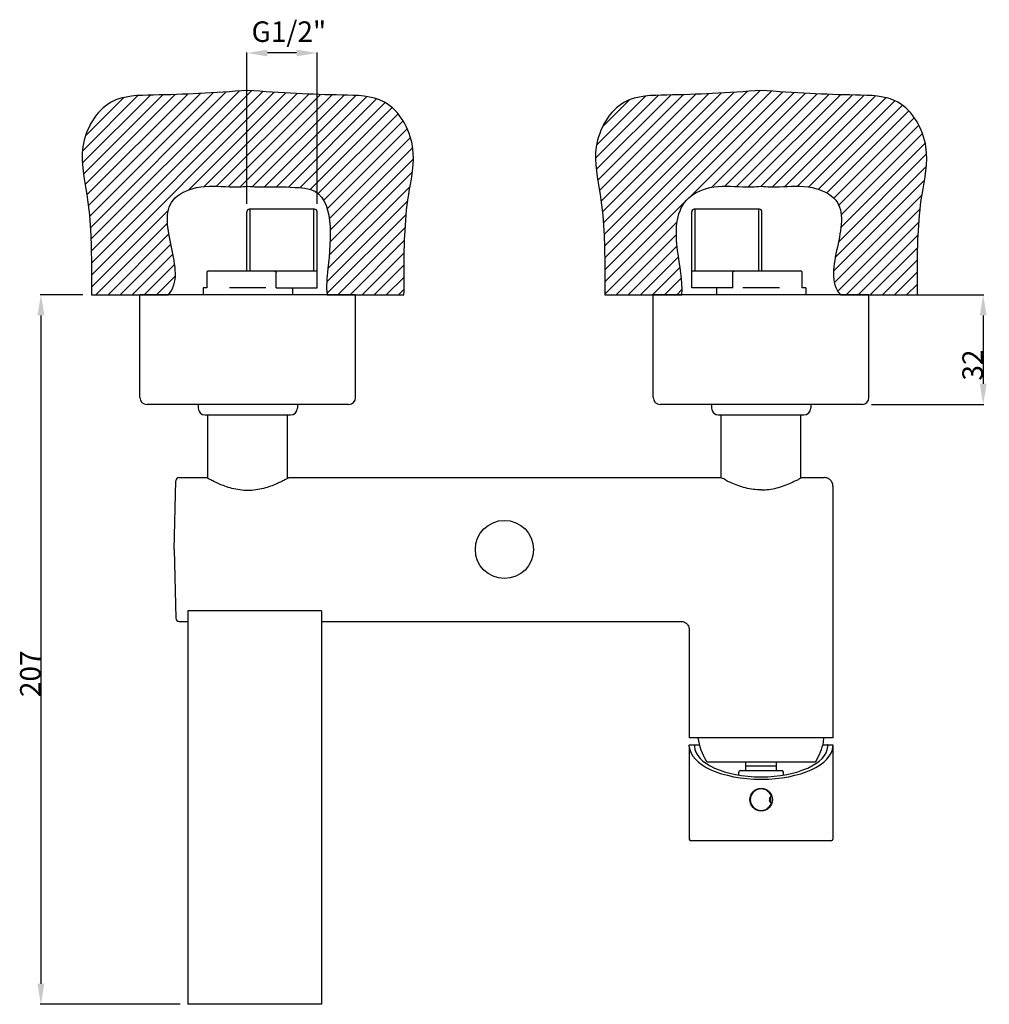
# Model space of a CAD drawing. Units: millimetres. Extents: x 20 to 1208, y 19 to 859.
# Drawn here: x 249 to 532, y 203 to 490 of the extents above; entities that cross this region are included whole.
import ezdxf

# ---------------------------------------------------------------- set-up
doc = ezdxf.new("R2010")
doc.units = ezdxf.units.MM
doc.layers.add('00_COMPONENTI', color=7, linetype='Continuous')
doc.layers.add('寸法線', color=3, linetype='Continuous', lineweight=20)
doc.layers.add('細線', color=6, linetype='Continuous', lineweight=9)
doc.styles.get("Standard").update_dxf_attribs({"font": 'romans.shx', "bigfont": 'bigfont.shx'})
doc.dimstyles.new('DIMSTYLE_1', dxfattribs={"dimtxt": 6, "dimasz": 6, "dimexe": 0.18, "dimexo": 1, "dimgap": 0.09, "dimtad": 1, "dimdec": 0, "dimdsep": 46, "dimtxsty": 'Standard', "dimcen": 0.09, "dimadec": 0, "dimazin": 0, "dimtp": 0.5, "dimtm": 0.5, "dimtfac": 1, "dimtdec": 0, "dimtofl": 0, "dimtmove": 0, "dimatfit": 3, "dimfxl": 1, "dimtolj": 1, "dimarcsym": 0})

# ---------------------------------------------------------------- blocks, each defined once
blk = doc.blocks.new('*D80')
at = {"layer": 'Defpoints', "color": 0}
for p in [(496.99, 410.08), (496.45, 378.08), (530.1, 378.08)]:
    blk.add_point(p, dxfattribs=at)
at = {"layer": '寸法線', "color": 0, "lineweight": -2}
for p, q in [((497.99, 410.08), (530.28, 410.08)), ((530.1, 404.08), (530.1, 384.08)), ((497.45, 378.08), (530.28, 378.08))]:
    blk.add_line(p, q, dxfattribs=at)
at = {"layer": '寸法線', "color": 0}
for points in [[(529.1, 404.08), (531.1, 404.08), (530.1, 410.08)], [(529.1, 384.08), (531.1, 384.08), (530.1, 378.08)]]:
    blk.add_solid(points, dxfattribs=at)
at = {"layer": '寸法線', "color": 0, "insert": (524.01, 389.56), "char_height": 6, "attachment_point": 2, "rotation": 90}
blk.add_mtext('\\A1;32', dxfattribs=at)
blk = doc.blocks.new('*D81')
at = {"layer": 'Defpoints', "color": 0}
for p in [(314.96, 480.74), (314.96, 435.63), (335.46, 435.63)]:
    blk.add_point(p, dxfattribs=at)
at = {"layer": '寸法線', "color": 0, "lineweight": -2}
for p, q in [((314.96, 436.63), (314.96, 480.92)), ((329.46, 480.74), (320.96, 480.74)), ((335.46, 436.63), (335.46, 480.92))]:
    blk.add_line(p, q, dxfattribs=at)
at = {"layer": '寸法線', "color": 0}
for points in [[(320.96, 481.74), (320.96, 479.74), (314.96, 480.74)], [(329.46, 481.74), (329.46, 479.74), (335.46, 480.74)]]:
    blk.add_solid(points, dxfattribs=at)
at = {"layer": '寸法線', "color": 0, "insert": (316.32, 489.97), "char_height": 6, "attachment_point": 1}
blk.add_mtext('\\A1;G1/2"', dxfattribs=at)
blk = doc.blocks.new('*D83')
at = {"layer": 'Defpoints', "color": 0}
for p in [(268.02, 410.08), (254.77, 202.79), (296.46, 202.79)]:
    blk.add_point(p, dxfattribs=at)
at = {"layer": '寸法線', "color": 0, "lineweight": -2}
for p, q in [((267.02, 410.08), (254.59, 410.08)), ((254.77, 404.08), (254.77, 208.79)), ((295.46, 202.79), (254.59, 202.79))]:
    blk.add_line(p, q, dxfattribs=at)
at = {"layer": '寸法線', "color": 0}
for points in [[(253.77, 404.08), (255.77, 404.08), (254.77, 410.08)], [(253.77, 208.79), (255.77, 208.79), (254.77, 202.79)]]:
    blk.add_solid(points, dxfattribs=at)
at = {"layer": '寸法線', "color": 0, "insert": (248.68, 299.36), "char_height": 6, "attachment_point": 2, "rotation": 90}
blk.add_mtext('\\A1;207', dxfattribs=at)

msp = doc.modelspace()

# ---------------------------------------------------------------- hatches: boundary and pattern name
at = {"layer": '細線'}
h = msp.add_hatch(dxfattribs=at)
h.set_pattern_fill('XSEC0001', color=256, scale=2.5, angle=45, style=0, pattern_type=0)
h.set_pattern_definition([(45, (209.8898, 151.1387), (-1.767767, 1.767767), [])])
edge = h.paths.add_edge_path()
edge.add_spline(control_points=[(292.01, 410.08), (295.05, 413.38), (293, 423.93), (290.09, 437.41), (300.97, 442.38), (308.46, 441.56), (313.42, 441.58), (315.21, 441.87)], knot_values=[0, 0, 0, 0, 0.276498, 0.549131, 0.703538, 0.894329, 1, 1, 1, 1], degree=3, periodic=0)
edge.add_spline(control_points=[(315.21, 441.87), (317.01, 441.58), (321.97, 441.69), (327.99, 441.63), (340.81, 440.46), (339.15, 422.7), (338.08, 412.34), (338.41, 410.08)], knot_values=[0, 0, 0, 0, 0.107082, 0.300421, 0.370054, 0.845756, 1, 1, 1, 1], degree=3, periodic=0)
edge.add_line((338.41, 410.08), (360.86, 410.08))
edge.add_spline(control_points=[(360.86, 410.08), (360.89, 415.85), (360.78, 425.65), (362, 440.05), (365.35, 453.64), (357.07, 468.34), (342.31, 468.38), (329.14, 468.85), (320.11, 469.45), (315.21, 469.82)], knot_values=[0, 0, 0, 0, 0.175461, 0.296449, 0.4382, 0.594338, 0.721128, 0.855537, 1, 1, 1, 1], degree=3, periodic=0)
edge.add_spline(control_points=[(315.21, 469.82), (310.31, 469.45), (301.28, 468.85), (288.11, 468.38), (273.35, 468.34), (265.07, 453.64), (268.42, 440.05), (269.64, 425.65), (269.54, 415.85), (269.56, 410.08)], knot_values=[0, 0, 0, 0, 0.144463, 0.278872, 0.405662, 0.5618, 0.703551, 0.824539, 1, 1, 1, 1], degree=3, periodic=0)
edge.add_line((269.56, 410.08), (292.01, 410.08))
edge = h.paths.add_edge_path()
edge.add_spline(control_points=[(442.01, 410.08), (442.35, 413.39), (440.22, 423.69), (440.12, 437.16), (450.86, 442.4), (458.47, 441.56), (463.42, 441.58), (465.21, 441.87)], knot_values=[0, 0, 0, 0, 0.256476, 0.551287, 0.704955, 0.894834, 1, 1, 1, 1], degree=3, periodic=0)
edge.add_spline(control_points=[(465.21, 441.87), (467.01, 441.58), (471.97, 441.56), (479.45, 442.38), (490.33, 437.41), (487.42, 423.93), (485.37, 413.38), (488.41, 410.08)], knot_values=[0, 0, 0, 0, 0.105671, 0.296462, 0.450869, 0.723502, 1, 1, 1, 1], degree=3, periodic=0)
edge.add_line((488.41, 410.08), (510.86, 410.08))
edge.add_spline(control_points=[(510.86, 410.08), (510.89, 415.85), (510.78, 425.65), (512, 440.05), (515.35, 453.64), (507.07, 468.34), (492.31, 468.38), (479.14, 468.85), (470.11, 469.45), (465.21, 469.82)], knot_values=[0, 0, 0, 0, 0.175461, 0.296449, 0.4382, 0.594338, 0.721128, 0.855537, 1, 1, 1, 1], degree=3, periodic=0)
edge.add_spline(control_points=[(465.21, 469.82), (460.31, 469.45), (451.28, 468.85), (438.11, 468.38), (423.35, 468.34), (415.07, 453.64), (418.42, 440.05), (419.64, 425.65), (419.54, 415.85), (419.56, 410.08)], knot_values=[0, 0, 0, 0, 0.144463, 0.278872, 0.405662, 0.5618, 0.703551, 0.824539, 1, 1, 1, 1], degree=3, periodic=0)
edge.add_line((419.56, 410.08), (442.01, 410.08))

# ---------------------------------------------------------------- linework, layer by layer
at = {"color": 2, "linetype": 'Continuous'}
for p, q in [((269.56, 410.08), (292.01, 410.08)), ((338.41, 410.08), (360.86, 410.08)), ((419.56, 410.08), (442.01, 410.08)), ((488.41, 410.08), (510.86, 410.08))]:
    msp.add_line(p, q, dxfattribs=at)
for points, start_tangent, end_tangent in [([(315.21, 469.82), (300.95, 468.9), (287.66, 468.44), (275.29, 466.38), (267.04, 453.32), (268.19, 439.35), (269.33, 427.43), (269.56, 410.08)], (-0.997159, -0.07533), (0.004544, -0.99999)), ([(360.86, 410.08), (361.09, 427.43), (362.23, 439.35), (363.38, 453.32), (355.13, 466.38), (342.76, 468.44), (329.47, 468.9), (315.21, 469.82)], (0.004544, 0.99999), (-0.997159, 0.07533)), ([(465.21, 469.82), (450.95, 468.9), (437.66, 468.44), (425.29, 466.38), (417.04, 453.32), (418.19, 439.35), (419.33, 427.43), (419.56, 410.08)], (-0.997159, -0.07533), (0.004544, -0.99999)), ([(510.86, 410.08), (511.09, 427.43), (512.23, 439.35), (513.38, 453.32), (505.13, 466.38), (492.76, 468.44), (479.47, 468.9), (465.21, 469.82)], (0.004544, 0.99999), (-0.997159, 0.07533)), ([(292.01, 410.08), (292.93, 423.99), (293.39, 437.74), (300.26, 441.41), (309.88, 441.64), (315.21, 441.87)], (0.676481, 0.73646), (0.987205, 0.159458)), ([(315.21, 441.87), (320.54, 441.64), (330.16, 441.41), (333.59, 440.89), (338.63, 417.75), (338.41, 410.08)], (0.987205, -0.159458), (0.142716, -0.989764)), ([(442.01, 410.08), (440.81, 423.02), (443.39, 437.74), (450.26, 441.41), (459.88, 441.64), (465.21, 441.87)], (0.101129, 0.994873), (0.987205, 0.159458)), ([(465.21, 441.87), (470.54, 441.64), (480.16, 441.41), (487.03, 437.74), (487.49, 423.99), (488.41, 410.08)], (0.987205, -0.159458), (0.676481, -0.73646))]:
    msp.add_spline(points, degree=3, dxfattribs=dict(at, start_tangent=start_tangent, end_tangent=end_tangent))
at = {"layer": '00_COMPONENTI', "color": 7, "linetype": 'Continuous'}
for p, q in [((334.76, 435.08), (315.66, 435.08)), ((464.76, 435.08), (445.66, 435.08)), ((314.96, 417.08), (314.96, 434.38)), ((335.46, 412.08), (335.46, 434.38)), ((444.96, 412.08), (444.96, 434.38)), ((465.46, 417.08), (465.46, 434.38)), ((303.21, 416.58), (303.21, 412.08)), ((303.71, 417.08), (335.46, 417.08)), ((323.47, 412.08), (323.47, 416.58)), ((444.96, 417.08), (476.71, 417.08)), ((456.95, 412.08), (456.95, 416.58)), ((477.21, 412.08), (477.21, 416.58)), ((302.16, 412.08), (302.16, 410.08)), ((303.3, 412.08), (302.16, 412.08)), ((320.54, 412.08), (309.88, 412.08)), ((323.47, 412.08), (335.46, 412.08)), ((328.26, 412.08), (328.26, 410.08)), ((456.95, 412.08), (444.96, 412.08)), ((452.16, 412.08), (452.16, 410.08)), ((470.54, 412.08), (459.88, 412.08)), ((478.26, 412.08), (477.12, 412.08)), ((478.26, 412.08), (478.26, 410.08)), ((283.71, 380.08), (283.71, 410.08)), ((346.71, 410.08), (283.71, 410.08)), ((346.71, 380.08), (346.71, 410.08)), ((433.71, 380.08), (433.71, 410.08)), ((496.71, 410.08), (433.71, 410.08)), ((496.71, 380.08), (496.71, 410.08)), ((344.71, 378.08), (285.71, 378.08)), ((300.71, 378.08), (300.71, 376.98)), ((329.71, 378.08), (329.71, 376.98)), ((494.71, 378.08), (435.71, 378.08)), ((450.71, 378.08), (450.71, 376.98)), ((479.71, 378.08), (479.71, 376.98)), ((302.71, 374.98), (327.71, 374.98)), ((303.56, 356.48), (303.56, 374.98)), ((326.86, 356.48), (326.86, 374.98)), ((452.71, 374.98), (477.71, 374.98)), ((453.56, 356.62), (453.56, 374.98)), ((476.86, 356.62), (476.86, 374.98)), ((293.71, 335.68), (294.17, 355.72)), ((295.17, 356.68), (303.21, 356.68)), ((327.21, 356.68), (453.46, 356.68)), ((453.52, 356.64), (453.53, 356.64)), ((476.96, 356.68), (483.66, 356.68)), ((486.21, 354.18), (486.21, 354.28)), ((486.21, 354.13), (486.21, 280.68)), ((293.71, 335.68), (294.17, 315.63)), ((297.71, 317.79), (297.71, 202.79)), ((336.71, 317.79), (297.71, 317.79)), ((336.71, 317.79), (336.71, 202.79)), ((295.17, 314.68), (297.71, 314.68)), ((336.71, 314.68), (441.71, 314.68)), ((444.21, 312.18), (444.21, 280.68)), ((486.21, 280.68), (444.21, 280.68)), ((483.48, 279.49), (483.49, 280.68)), ((483.48, 279.48), (483.48, 279.49)), ((444.21, 278.11), (444.21, 251.08)), ((444.27, 278.58), (447.16, 278.58)), ((483.26, 278.58), (486.15, 278.58)), ((486.21, 278.11), (486.21, 251.08)), ((449.42, 273.68), (481, 273.68)), ((460.71, 271.08), (460.71, 273.68)), ((469.71, 271.08), (469.71, 273.68)), ((458.67, 269.78), (458.69, 270.59)), ((459.19, 271.08), (471.23, 271.08)), ((469.71, 272.38), (460.71, 272.38)), ((471.76, 269.78), (471.73, 270.59)), ((485.71, 250.58), (444.71, 250.58)), ((336.71, 202.79), (297.71, 202.79))]:
    msp.add_line(p, q, dxfattribs=at)
at = {"layer": '00_COMPONENTI', "color": 2, "linetype": 'Continuous'}
for p, q in [((315.9, 417.08), (315.9, 435.08)), ((334.53, 417.08), (334.53, 435.08)), ((445.9, 417.08), (445.9, 435.08)), ((464.53, 417.08), (464.53, 435.08))]:
    msp.add_line(p, q, dxfattribs=at)
at = {"layer": '00_COMPONENTI', "color": 7, "linetype": 'Continuous'}
for points in [[(486.21, 354.28), (486.18, 354.55), (486.13, 354.8), (486.05, 355.05), (485.95, 355.29), (485.82, 355.52), (485.66, 355.74), (485.49, 355.93), (485.3, 356.11), (485.08, 356.26), (484.86, 356.4), (484.62, 356.51), (484.37, 356.59), (484.11, 356.64), (483.85, 356.67), (483.71, 356.68)], [(441.71, 314.68), (441.85, 314.67), (442.11, 314.64), (442.37, 314.59), (442.62, 314.5), (442.86, 314.4), (443.09, 314.26), (443.3, 314.11), (443.49, 313.93), (443.66, 313.74), (443.82, 313.52), (443.95, 313.29), (444.05, 313.05), (444.13, 312.8), (444.18, 312.55), (444.21, 312.28), (444.21, 312.18)]]:
    msp.add_lwpolyline(points, dxfattribs=at)
for centre, radius in [((390.21, 335.68), 8.5), ((465.21, 262.58), 3.3)]:
    msp.add_circle(centre, radius, dxfattribs=at)
for centre, radius, start, end in [((315.66, 434.38), 0.7, 90, 180), ((334.76, 434.38), 0.7, 0, 90), ((445.66, 434.38), 0.7, 90, 180), ((464.76, 434.38), 0.7, 0, 90), ((303.71, 416.58), 0.5, 90, 180), ((476.71, 416.58), 0.5, 0, 90), ((285.71, 380.08), 2, 180, 270), ((344.71, 380.08), 2, 270, 0), ((435.71, 380.08), 2, 180, 270), ((494.71, 380.08), 2, 270, 0), ((302.71, 376.98), 2, 180, 270), ((327.71, 376.98), 2, 270, 0), ((452.71, 376.98), 2, 180, 270), ((477.71, 376.98), 2, 270, 0), ((295.17, 355.68), 1, 90, 177.3962), ((295.17, 315.68), 1, 182.6038, 270), ((465.21, 283.56), 18.72, 188.8745, 211.5353), ((465.21, 283.56), 18.72, 328.4647, 347.3874), ((449.42, 273.88), 0.2, 211.5353, 270), ((481, 273.88), 0.2, 270, 328.4647), ((459.19, 270.58), 0.5, 90, 178), ((471.23, 270.58), 0.5, 1.9999, 89.9962), ((465.21, 262.58), 3.15, 20.4388, 339.5612), ((469.18, 262.58), 1.5, 132.8334, 227.1666), ((465.21, 262.58), 2.5, 354.7736, 5.2243), ((465.21, 262.58), 2.65, 347.4627, 12.539), ((465.21, 262.58), 2.85, 342.9818, 17.0196), ((444.71, 251.08), 0.5, 180, 270), ((485.71, 251.08), 0.5, 270, 0)]:
    msp.add_arc(centre, radius, start, end, dxfattribs=at)
for major_axis, start_param, end_param in [((21, 0), 3.165624, 6.259154), ((19.5, 0), -3.115712, -0.025881)]:
    msp.add_ellipse((465.21, 278.34), major_axis=major_axis, ratio=0.466308, start_param=start_param, end_param=end_param, dxfattribs=at)
for points, start_tangent, end_tangent in [([(322.83, 417.08), (322.93, 417.07), (323.02, 417.05), (323.11, 417.03), (323.18, 416.99), (323.25, 416.95), (323.31, 416.9), (323.36, 416.85), (323.4, 416.8), (323.43, 416.75), (323.46, 416.69), (323.47, 416.63), (323.47, 416.58)], (1, 0), (0, -1)), ([(456.95, 416.58), (456.95, 416.63), (456.97, 416.69), (456.99, 416.75), (457.02, 416.8), (457.06, 416.85), (457.11, 416.9), (457.17, 416.95), (457.24, 416.99), (457.32, 417.03), (457.4, 417.05), (457.49, 417.07), (457.59, 417.08)], (0, 1), (1, 0)), ([(465.21, 353.08), (467.48, 353.23), (469.77, 353.67), (471.99, 354.35), (473.95, 355.15), (475.45, 355.87), (476.43, 356.38), (476.9, 356.64)], (1, 0), (0.482873, -0.87569)), ([(315.21, 352.91), (312.85, 353.07), (310.58, 353.52), (308.53, 354.16), (306.75, 354.87), (305.28, 355.57), (304.16, 356.15), (303.45, 356.54), (303.21, 356.68)], (-1, 0), (-0.868245, 0.496136)), ([(327.21, 356.68), (326.98, 356.54), (326.27, 356.15), (325.14, 355.56), (323.66, 354.87), (321.88, 354.15), (319.83, 353.52), (317.57, 353.07), (315.21, 352.91)], (-0.868245, -0.496136), (-1, 0)), ([(465.21, 353.08), (462.94, 353.23), (460.66, 353.67), (458.43, 354.35), (456.47, 355.15), (454.97, 355.87), (453.99, 356.38), (453.52, 356.64)], (-1, 0), (0.482767, 0.875749)), ([(444.21, 278.31), (444.21, 278.37), (444.23, 278.52), (444.27, 278.58)], (-0.009107, 0.999959), (1, 0)), ([(444.22, 278.11), (444.21, 278.31)], (-0.051478, 0.998674), (-0.009107, 0.999959)), ([(445.78, 278.58), (445.73, 278.52), (445.71, 278.37), (445.71, 278.31)], (-1, 0), (0.009781, -0.999952)), ([(445.71, 278.31), (445.72, 278.11)], (0.009781, -0.999952), (0.055428, -0.998463)), ([(484.71, 278.31), (484.71, 278.37), (484.69, 278.52), (484.64, 278.58)], (0.010053, 0.999949), (-1, 0)), ([(484.7, 278.11), (484.71, 278.31)], (0.055428, 0.998463), (0.010053, 0.999949)), ([(486.15, 278.58), (486.19, 278.52), (486.21, 278.37), (486.21, 278.31)], (1, 0), (-0.008855, -0.999961)), ([(486.21, 278.31), (486.2, 278.11)], (-0.008855, -0.999961), (-0.051478, -0.998674))]:
    msp.add_spline(points, degree=3, dxfattribs=dict(at, start_tangent=start_tangent, end_tangent=end_tangent))

# ---------------------------------------------------------------- dimensions: what is measured, and where the dimension line sits
at = {"layer": '寸法線'}
dim = msp.add_linear_dim(base=(314.96, 480.74), p1=(335.46, 435.63), p2=(314.96, 435.63), angle=180, text='G1/2"', dimstyle='DIMSTYLE_1', dxfattribs=at)
dim.commit()
dim.dimension.update_dxf_attribs({"geometry": '*D81', "text_midpoint": (329.46, 480.74), "dimtype": 160})
for base, p1, p2, picture, middle in [((254.77, 202.79), (268.02, 410.08), (296.46, 202.79), '*D83', (254.77, 299.36)), ((530.1, 378.08), (496.99, 410.08), (496.45, 378.08), '*D80', (530.1, 389.56))]:
    dim = msp.add_linear_dim(base=base, p1=p1, p2=p2, angle=270, dimstyle='DIMSTYLE_1', dxfattribs=at)
    dim.commit()
    dim.dimension.update_dxf_attribs({"geometry": picture, "text_midpoint": middle, "dimtype": 160})

doc.saveas('drawing.dxf')
